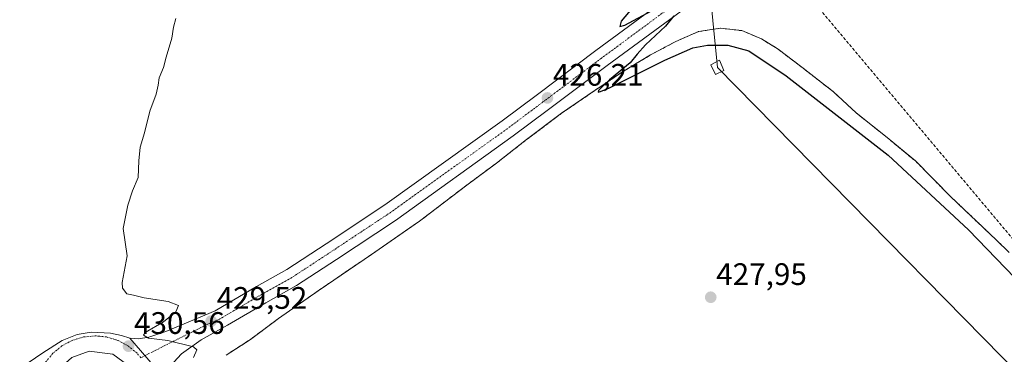
# Model space of a CAD drawing. Units: metres. Extents: x 607332 to 610785, y 4736207 to 4738574.
# Drawn here: x 609345 to 609661, y 4736422 to 4736530 of the extents above; entities that cross this region are included whole.
import ezdxf
from ezdxf.enums import TextEntityAlignment as Align

# ---------------------------------------------------------------- set-up
doc = ezdxf.new("R2010")
doc.units = ezdxf.units.M
doc.header["$MEASUREMENT"] = 0
doc.linetypes.add('TRAZO_Y_PUNTO', pattern=[1, 0.5, -0.25, 0, -0.25])
doc.linetypes.add('TRAZOSX2', pattern=[1.5, 1, -0.5])
for name, color, linetype, lineweight in [('Carretera de calzada única', 19, 'Continuous', 13), ('Carretera de calzada única Cxs', 19, 'Continuous', 13), ('Carretera de calzada única eje', 19, 'TRAZO_Y_PUNTO', 0), ('Carátula', 7, 'Continuous', 5), ('Conducción de hidrocarburos lineal', 6, 'TRAZOSX2', 0), ('Cultivos herbáceos CxS', 92, 'Continuous', 0), ('Curva de nivel maestra', 36, 'Continuous', 30), ('Curva de nivel normal', 36, 'Continuous', 0), ('Parque-jardín', 135, 'TRAZOSX2', 0), ('Parque-jardín CxS', 135, 'Continuous', 0), ('Punto de cota en terreno', 7, 'Continuous', 0), ('Rótulo de punto de cota en terreno', 19, 'Continuous', 0), ('Tendido', 6, 'Continuous', 0), ('Torre de tendido', 19, 'Continuous', 0), ('Torre de tendido Cxs', 19, 'Continuous', 0), ('Vegetación y arbolado urbanos', 2, 'Continuous', 0), ('Vegetación y arbolados urbanos CxS', 144, 'Continuous', 0)]:
    doc.layers.add(name, color=color, linetype=linetype, lineweight=lineweight)
doc.styles.add('Arial', font='txt', dxfattribs={"height": 0.2})

# ---------------------------------------------------------------- blocks, each defined once
blk = doc.blocks.new('*U152')
at = {"layer": 'Vegetación y arbolados urbanos CxS', "color": 144, "linetype": 'Continuous', "lineweight": 0}
blk.add_polyline3d([(609411.09, 4736421.92, 428.54), (609418.92, 4736427, 428.1), (609427.91, 4736433.69, 427.76), (609440.74, 4736442.68, 427.72), (609457.81, 4736454.33, 427.19), (609473.29, 4736465.04, 426.7), (609488.5, 4736476.68, 426.47), (609498.06, 4736483.75, 425.98), (609507.72, 4736491.29, 425.92), (609518.97, 4736499.76, 425.77), (609527.43, 4736505.58, 425.27), (609538.55, 4736513.12, 424.84), (609547.54, 4736518.54, 424.47), (609555.74, 4736522.91, 424.23), (609563.02, 4736526.08, 424.17), (609570.03, 4736527.14, 424.35), (609576.91, 4736526.35, 424.2), (609583.26, 4736523.7, 424.04), (609588.55, 4736520.4, 424.17), (609596.23, 4736514.57, 424.03), (609606.41, 4736506.64, 424.07), (609613.69, 4736499.89, 424.18), (609623.61, 4736491.95, 424.14), (609632.74, 4736484.41, 423.92), (609643.98, 4736473.03, 424.05), (609652.45, 4736464.96, 424.02), (609658.85, 4736458.88, 423.98), (609662.9, 4736454.99, 424.03)], dxfattribs=at)
blk = doc.blocks.new('*U164')
at = {"layer": 'Cultivos herbáceos CxS', "color": 92, "linetype": 'Continuous', "lineweight": 0}
blk.add_polyline3d([(609662.9, 4736454.99, 424.03), (609658.85, 4736458.88, 423.98), (609652.45, 4736464.96, 424.02), (609643.98, 4736473.03, 424.05), (609632.74, 4736484.41, 423.92), (609623.61, 4736491.95, 424.14), (609613.69, 4736499.89, 424.18), (609606.41, 4736506.64, 424.07), (609596.23, 4736514.57, 424.03), (609588.55, 4736520.4, 424.17), (609583.26, 4736523.7, 424.04), (609576.91, 4736526.35, 424.2), (609570.03, 4736527.14, 424.35), (609563.02, 4736526.08, 424.17), (609555.74, 4736522.91, 424.23), (609547.54, 4736518.54, 424.47), (609538.55, 4736513.12, 424.84), (609527.43, 4736505.58, 425.27), (609518.97, 4736499.76, 425.77), (609507.72, 4736491.29, 425.92), (609498.06, 4736483.75, 425.98), (609488.5, 4736476.68, 426.47), (609473.29, 4736465.04, 426.7), (609457.81, 4736454.33, 427.19), (609440.74, 4736442.68, 427.72), (609427.91, 4736433.69, 427.76), (609418.92, 4736427, 428.1), (609411.09, 4736421.92, 428.54)], dxfattribs=at)
blk = doc.blocks.new('5PATER')
at = {"layer": 'Carátula', "linetype": 'Continuous', "lineweight": 5}
h = blk.add_hatch(color=250, dxfattribs=at)
edge = h.paths.add_edge_path()
edge.add_ellipse((0, 0.01), major_axis=(-1.33, -1.34), ratio=0.999422, start_angle=0, end_angle=360)
blk = doc.blocks.new('*U200')
at = {"layer": 'Carretera de calzada única Cxs', "color": 19, "linetype": 'Continuous', "lineweight": 13}
for points in [[(609380.12, 4736427.38, 430.17), (609387.69, 4736418.7, 430.52), (609390.66, 4736411.89, 430.44), (609390.55, 4736407.03, 430.41), (609388.48, 4736398.62, 430.44), (609382.4, 4736390.52, 430.49), (609375.52, 4736387.98, 430.55), (609370.13, 4736386.6, 430.65), (609364.2, 4736387.13, 430.7), (609362.67, 4736387.69, 430.74), (609358.17, 4736389.35, 430.83), (609356.04, 4736390.77, 430.89), (609354.99, 4736391.47, 430.91), (609350.79, 4736394.75, 431.07), (609346.95, 4736401.73, 431.42), (609344.73, 4736405.23, 431.58), (609345.22, 4736412.41, 431.61), (609347.45, 4736419.48, 431.16), (609352.15, 4736422.71, 430.98), (609358.36, 4736426.59, 430.81), (609363.25, 4736428.57, 430.51), (609367.68, 4736429.3, 430.61), (609373.97, 4736428.97, 430.4), (609377.47, 4736428.24, 430.23), (609380.12, 4736427.38, 430.17)], [(609363.52, 4736394.04, 431.01), (609369.8, 4736392.85, 430.93), (609374.89, 4736393.85, 430.79), (609379.26, 4736396.49, 430.65), (609383.69, 4736404.56, 430.42), (609383.56, 4736412.56, 430.69), (609380.65, 4736417.86, 430.74), (609374.63, 4736422.29, 430.77), (609367.02, 4736423.21, 430.86), (609361.47, 4736421.16, 431.02), (609356.57, 4736416.73, 431.25), (609354.32, 4736411.83, 431.47), (609353.73, 4736407.54, 431.56), (609355.12, 4736402.11, 431.4), (609357.9, 4736397.68, 431.16), (609363.52, 4736394.04, 431.01)]]:
    blk.add_polyline3d(points, close=True, dxfattribs=at)

msp = doc.modelspace()

# ---------------------------------------------------------------- linework, layer by layer
at = {"layer": 'Carretera de calzada única', "color": 19, "linetype": 'Continuous', "lineweight": 13}
for points in [[(609380.12, 4736427.38, 430.17), (609382.9, 4736427.18, 430.05), (609386.29, 4736427.7, 429.82), (609391.73, 4736429.55, 429.78), (609407.59, 4736436.18, 429.26), (609420.85, 4736443.97, 428.7), (609430.65, 4736449.45, 428.5), (609443.25, 4736457.72, 428.15), (609462.15, 4736470.25, 427.7), (609499.84, 4736497.3, 426.36), (609511.17, 4736505.8, 426.03), (609530, 4736519.92, 425.42), (609570.79, 4736550.07, 424.33), (609605.83, 4736574.91, 424.14), (609639.08, 4736598.41, 423.85), (609644.57, 4736602.59, 423.74), (609647.31, 4736604.69, 424.05)], [(609655.53, 4736603.41, 424.01), (609642.63, 4736593.57, 424.07), (609609.3, 4736570.01, 424.06), (609574.31, 4736545.21, 424.36), (609533.58, 4736515.11, 425.47), (609514.77, 4736501, 426.08), (609503.39, 4736492.46, 426.38), (609465.56, 4736465.31, 427.66), (609446.55, 4736452.71, 428.3), (609433.76, 4736444.32, 428.75), (609423.83, 4736438.76, 429.13), (609411.52, 4736431.53, 429.44), (609403.04, 4736426.82, 429.77), (609396.8, 4736422.37, 430.08), (609391.93, 4736417.08, 430.37), (609390.66, 4736411.89, 430.44)], [(609347.45, 4736419.48, 431.16), (609352.15, 4736422.71, 430.98), (609358.36, 4736426.59, 430.81), (609363.25, 4736428.57, 430.51), (609367.68, 4736429.3, 430.61), (609373.97, 4736428.97, 430.4), (609377.47, 4736428.24, 430.23), (609380.12, 4736427.38, 430.17)], [(609390.66, 4736411.89, 430.44), (609387.69, 4736418.7, 430.52), (609380.12, 4736427.38, 430.17)], [(609390.66, 4736411.89, 430.44), (609387.69, 4736418.7, 430.52), (609380.12, 4736427.38, 430.17)], [(609363.52, 4736394.04, 431.01), (609369.8, 4736392.85, 430.93), (609374.89, 4736393.85, 430.79), (609379.26, 4736396.49, 430.65), (609383.69, 4736404.56, 430.42), (609383.56, 4736412.56, 430.69), (609380.65, 4736417.86, 430.74), (609374.63, 4736422.29, 430.77), (609367.02, 4736423.21, 430.86), (609361.47, 4736421.16, 431.02), (609356.57, 4736416.73, 431.25), (609354.32, 4736411.83, 431.47), (609353.73, 4736407.54, 431.56), (609355.12, 4736402.11, 431.4), (609357.9, 4736397.68, 431.16), (609363.52, 4736394.04, 431.01)]]:
    msp.add_polyline3d(points, dxfattribs=at)
at = {"layer": 'Carretera de calzada única Cxs', "color": 19, "linetype": 'Continuous', "lineweight": 13}
for points in [[(609387.69, 4736418.7, 430.52), (609380.12, 4736427.38, 430.17), (609382.9, 4736427.18, 430.05), (609386.29, 4736427.7, 429.82), (609391.73, 4736429.55, 429.78), (609407.59, 4736436.18, 429.26), (609420.85, 4736443.97, 428.7), (609430.65, 4736449.45, 428.5), (609443.25, 4736457.72, 428.15), (609462.15, 4736470.25, 427.7), (609499.84, 4736497.3, 426.36), (609511.17, 4736505.8, 426.03), (609530, 4736519.92, 425.42), (609570.79, 4736550.07, 424.33)], [(609574.31, 4736545.21, 424.36), (609533.58, 4736515.11, 425.47), (609514.77, 4736501, 426.08), (609503.39, 4736492.46, 426.38), (609465.56, 4736465.31, 427.66), (609446.55, 4736452.71, 428.3), (609433.76, 4736444.32, 428.75), (609423.83, 4736438.76, 429.13), (609411.52, 4736431.53, 429.44), (609403.04, 4736426.82, 429.77), (609396.8, 4736422.37, 430.08), (609391.93, 4736417.08, 430.37)]]:
    msp.add_polyline3d(points, dxfattribs=at)
at = {"layer": 'Carretera de calzada única eje', "color": 19, "linetype": 'TRAZO_Y_PUNTO', "lineweight": 0}
for points in [[(609650.63, 4736603.45, 424.08), (609640.86, 4736595.99, 424.07), (609607.56, 4736572.46, 424.27), (609572.55, 4736547.64, 424.54), (609531.79, 4736517.51, 425.57), (609512.97, 4736503.4, 426.22), (609501.62, 4736494.88, 426.49), (609463.85, 4736467.78, 427.72), (609444.9, 4736455.22, 428.29), (609432.21, 4736446.88, 428.6), (609422.34, 4736441.37, 428.88), (609408.93, 4736433.49, 429.4), (609405.18, 4736431.92, 429.46), (609383.66, 4736421.1, 430.51)], [(609383.66, 4736421.1, 430.51), (609382.46, 4736422.54, 430.49), (609379.71, 4736424.81, 430.42), (609376.26, 4736426.68, 430.4), (609372.67, 4736427.77, 430.49), (609368.94, 4736428.14, 430.58), (609365.21, 4736427.77, 430.62), (609361.64, 4736426.68, 430.63), (609358.32, 4736424.92, 430.89), (609355.42, 4736422.54, 431), (609353.05, 4736419.65, 431.13), (609351.28, 4736416.34, 431.3), (609350.19, 4736412.75, 431.48)]]:
    msp.add_polyline3d(points, dxfattribs=at)
at = {"layer": 'Conducción de hidrocarburos lineal', "color": 6, "linetype": 'TRAZOSX2', "lineweight": 0}
msp.add_polyline3d([(610087.27, 4738563.94, 452.1), (610085.39, 4738436.66, 451.76), (610093.12, 4738346.08, 453.18), (610071.96, 4738291.78, 453.04), (610048.48, 4738243.25, 451.41), (609969.24, 4738058.71, 444.22), (609949, 4738001.69, 436.6), (609921.66, 4737930.96, 436.83), (609889.73, 4737871.51, 422.62), (609827.03, 4737776.79, 425.45), (609795.61, 4737748.85, 420.71), (609786.81, 4737739.09, 420.19), (609659.68, 4737606.53, 419.25), (609628.46, 4737583.91, 419.18), (609610.34, 4737449.43, 419.02), (609610.99, 4737212.7, 419.74), (609594.59, 4736957.11, 422.23), (609587.99, 4736858.81, 422.08), (609574.88, 4736565.53, 423.54), (609695.13, 4736422.25, 427.55), (609737.97, 4736361.94, 427.2), (609841.34, 4736246.09, 425.5)], dxfattribs=at)
at = {"layer": 'Cultivos herbáceos CxS', "color": 92, "linetype": 'Continuous', "lineweight": 0}
msp.add_polyline3d([(609411.09, 4736421.92, 428.54), (609418.92, 4736427, 428.1), (609427.91, 4736433.69, 427.76), (609440.74, 4736442.68, 427.72), (609457.81, 4736454.33, 427.19), (609473.29, 4736465.04, 426.7), (609488.5, 4736476.68, 426.47), (609498.06, 4736483.75, 425.98), (609507.72, 4736491.29, 425.92), (609518.97, 4736499.76, 425.77), (609527.43, 4736505.58, 425.27), (609538.55, 4736513.12, 424.84), (609547.54, 4736518.54, 424.47), (609555.74, 4736522.91, 424.23), (609563.02, 4736526.08, 424.17), (609570.03, 4736527.14, 424.35), (609576.91, 4736526.35, 424.2), (609583.26, 4736523.7, 424.04), (609588.55, 4736520.4, 424.17), (609596.22, 4736514.57, 424.03), (609606.41, 4736506.64, 424.07), (609613.69, 4736499.89, 424.18), (609623.61, 4736491.95, 424.14), (609632.74, 4736484.41, 423.92), (609643.98, 4736473.03, 424.05), (609652.45, 4736464.97, 424.02), (609658.85, 4736458.88, 423.98), (609662.9, 4736454.99, 424.03)], dxfattribs=at)
at = {"layer": 'Curva de nivel maestra', "color": 36, "linetype": 'Continuous', "lineweight": 30}
for points in [[(609542.16, 4736534.2, 425), (609538.1, 4736529.4, 425), (609537.69, 4736527.71, 425), (609539.28, 4736528.14, 425), (609549.3, 4736533.48, 425)], [(609555.1, 4736531.15, 425), (609552.42, 4736527.82, 425), (609545.94, 4736521.82, 425), (609543.21, 4736518.82, 425), (609541.06, 4736516, 425), (609534.36, 4736510.53, 425), (609530.82, 4736507.13, 425), (609530.7, 4736506.54, 425), (609531.46, 4736506.72, 425), (609534.34, 4736507.96, 425), (609552.15, 4736516.81, 425), (609561.16, 4736520.79, 425), (609565.88, 4736521.72, 425), (609572.4, 4736521.64, 425), (609579.12, 4736519.89, 425), (609591.14, 4736511.83, 425), (609623.96, 4736486.3, 425), (609649.82, 4736462.29, 425), (609670.57, 4736440.71, 425)]]:
    msp.add_polyline3d(points, dxfattribs=at)
at = {"layer": 'Curva de nivel normal', "color": 36, "linetype": 'Continuous', "lineweight": 0}
msp.add_polyline3d([(609400.56, 4736421.22, 430), (609401.63, 4736423.69, 430), (609400.64, 4736424.64, 430), (609392.33, 4736426.59, 430), (609386.18, 4736427.37, 430), (609384.56, 4736428.38, 430), (609385.02, 4736429.2, 430), (609390.92, 4736432.69, 430), (609394.91, 4736435.83, 430), (609395.83, 4736437.87, 430), (609392.48, 4736439.24, 430), (609384.72, 4736440.36, 430), (609381.31, 4736441.2, 430), (609379.19, 4736441.7, 430), (609377.83, 4736443.5, 430), (609377.71, 4736445.28, 430), (609379.28, 4736453.88, 430), (609377.96, 4736462.7, 430), (609379.5, 4736470.15, 430), (609381, 4736474.82, 430), (609382.81, 4736479.15, 430), (609383.04, 4736484.49, 430), (609383.48, 4736488.82, 430), (609384.81, 4736493.49, 430), (609386.57, 4736500.41, 430), (609388.56, 4736505.88, 430), (609389.29, 4736508.84, 430), (609389.52, 4736511.18, 430), (609391, 4736514.49, 430), (609391.79, 4736517.82, 430), (609393.6, 4736523.91, 430), (609394.18, 4736527.51, 430), (609394.92, 4736530.24, 430)], dxfattribs=at)
at = {"layer": 'Parque-jardín', "color": 135, "linetype": 'TRAZOSX2', "lineweight": 0}
msp.add_polyline3d([(609411.09, 4736421.92, 428.54), (609418.92, 4736427, 428.1), (609427.91, 4736433.69, 427.76), (609440.74, 4736442.68, 427.72), (609457.81, 4736454.33, 427.19), (609473.29, 4736465.04, 426.7), (609488.5, 4736476.68, 426.47), (609498.06, 4736483.75, 425.98), (609507.72, 4736491.29, 425.92), (609518.97, 4736499.76, 425.77), (609527.43, 4736505.58, 425.27), (609538.55, 4736513.12, 424.84), (609547.54, 4736518.54, 424.47), (609555.74, 4736522.91, 424.23), (609563.02, 4736526.08, 424.17), (609570.03, 4736527.14, 424.35), (609576.91, 4736526.35, 424.2), (609583.26, 4736523.7, 424.04), (609588.55, 4736520.4, 424.17), (609596.23, 4736514.57, 424.03), (609606.41, 4736506.64, 424.07), (609613.69, 4736499.89, 424.18), (609623.61, 4736491.95, 424.14), (609632.74, 4736484.41, 423.92), (609643.98, 4736473.03, 424.05), (609652.45, 4736464.96, 424.02), (609658.85, 4736458.88, 423.98), (609662.9, 4736454.99, 424.03)], dxfattribs=at)
at = {"layer": 'Parque-jardín CxS', "color": 135, "linetype": 'Continuous', "lineweight": 0}
msp.add_polyline3d([(609411.09, 4736421.92, 428.54), (609418.92, 4736427, 428.1), (609427.91, 4736433.69, 427.76), (609440.74, 4736442.68, 427.72), (609457.81, 4736454.33, 427.19), (609473.29, 4736465.04, 426.7), (609488.5, 4736476.68, 426.47), (609498.06, 4736483.75, 425.98), (609507.72, 4736491.29, 425.92), (609518.97, 4736499.76, 425.77), (609527.43, 4736505.58, 425.27), (609538.55, 4736513.12, 424.84), (609547.54, 4736518.54, 424.47), (609555.74, 4736522.91, 424.23), (609563.02, 4736526.08, 424.17), (609570.03, 4736527.14, 424.35), (609576.91, 4736526.35, 424.2), (609583.26, 4736523.7, 424.04), (609588.55, 4736520.4, 424.17), (609596.23, 4736514.57, 424.03), (609606.41, 4736506.64, 424.07), (609613.69, 4736499.89, 424.18), (609623.61, 4736491.95, 424.14), (609632.74, 4736484.41, 423.92), (609643.98, 4736473.03, 424.05), (609652.45, 4736464.96, 424.02), (609658.85, 4736458.88, 423.98), (609662.9, 4736454.99, 424.03)], dxfattribs=at)
at = {"layer": 'Tendido', "color": 6, "linetype": 'Continuous', "lineweight": 0}
msp.add_polyline3d([(609826.51, 4736293.42, 424.62), (609697.13, 4736384.02, 427.19), (609569.05, 4736514.52, 425.29), (609554.27, 4736663.72, 423.5), (609536.77, 4736854.7, 422.93), (609503.67, 4737052.33, 424.14), (609478.37, 4737211.27, 433.88), (609460.69, 4737314.84, 431.27), (609428.95, 4737507.28, 424.78), (609398.58, 4737689.18, 418.42), (609380.96, 4737744.67, 418.13)], dxfattribs=at)
at = {"layer": 'Torre de tendido', "color": 19, "linetype": 'Continuous', "lineweight": 0}
msp.add_polyline3d([(609571.12, 4736513.56, 425.48), (609568.5, 4736512.21, 425.46), (609566.91, 4736515.31, 425.51), (609569.69, 4736516.9, 425.49), (609571.12, 4736513.56, 425.48)], dxfattribs=at)
at = {"layer": 'Torre de tendido Cxs', "color": 19, "linetype": 'Continuous', "lineweight": 0}
msp.add_polyline3d([(609571.12, 4736513.56, 425.48), (609568.5, 4736512.21, 425.46), (609566.91, 4736515.31, 425.51), (609569.69, 4736516.9, 425.49), (609571.12, 4736513.56, 425.48)], close=True, dxfattribs=at)
at = {"layer": 'Vegetación y arbolado urbanos', "color": 2, "linetype": 'Continuous', "lineweight": 0}
msp.add_polyline3d([(609411.09, 4736421.92, 428.54), (609418.92, 4736427, 428.1), (609427.91, 4736433.69, 427.76), (609440.74, 4736442.68, 427.72), (609457.81, 4736454.33, 427.19), (609473.29, 4736465.04, 426.7), (609488.5, 4736476.68, 426.47), (609498.06, 4736483.75, 425.98), (609507.72, 4736491.29, 425.92), (609518.97, 4736499.76, 425.77), (609527.43, 4736505.58, 425.27), (609538.55, 4736513.12, 424.84), (609547.54, 4736518.54, 424.47), (609555.74, 4736522.91, 424.23), (609563.02, 4736526.08, 424.17), (609570.03, 4736527.14, 424.35), (609576.91, 4736526.35, 424.2), (609583.26, 4736523.7, 424.04), (609588.55, 4736520.4, 424.17), (609596.22, 4736514.57, 424.03), (609606.41, 4736506.64, 424.07), (609613.69, 4736499.89, 424.18), (609623.61, 4736491.95, 424.14), (609632.74, 4736484.41, 423.92), (609643.98, 4736473.03, 424.05), (609652.45, 4736464.97, 424.02), (609658.85, 4736458.88, 423.98), (609662.9, 4736454.99, 424.03)], dxfattribs=at)

# ---------------------------------------------------------------- block references
at = {"layer": 'Carretera de calzada única Cxs', "color": 19, "linetype": 'Continuous', "lineweight": 13}
msp.add_blockref('*U200', (0, 0), dxfattribs=at)
at = {"layer": 'Cultivos herbáceos CxS', "color": 92, "linetype": 'Continuous', "lineweight": 0}
msp.add_blockref('*U164', (0, 0), dxfattribs=at)
at = {"layer": 'Punto de cota en terreno', "linetype": 'Continuous', "lineweight": 0}
for p in [(609514.41, 4736504.69, 426.21), (609566.91, 4736440.55, 427.95), (609406.29, 4736432.89, 429.52), (609379.71, 4736424.81, 430.56)]:
    msp.add_blockref('5PATER', p, dxfattribs=at)
at = {"layer": 'Vegetación y arbolados urbanos CxS', "color": 144, "linetype": 'Continuous', "lineweight": 0}
msp.add_blockref('*U152', (0, 0), dxfattribs=at)

# ---------------------------------------------------------------- texts
at = {"layer": 'Rótulo de punto de cota en terreno', "color": 19, "linetype": 'Continuous', "lineweight": 0, "style": 'Arial'}
for s, p in [('426,21', (609516.17, 4736506.45)), ('427,95', (609568.67, 4736442.31)), ('429,52', (609408.05, 4736434.65)), ('430,56', (609381.47, 4736426.57))]:
    msp.add_text(s, height=7, dxfattribs=at).set_placement(p, align=Align.BOTTOM_LEFT)

doc.saveas('drawing.dxf')
